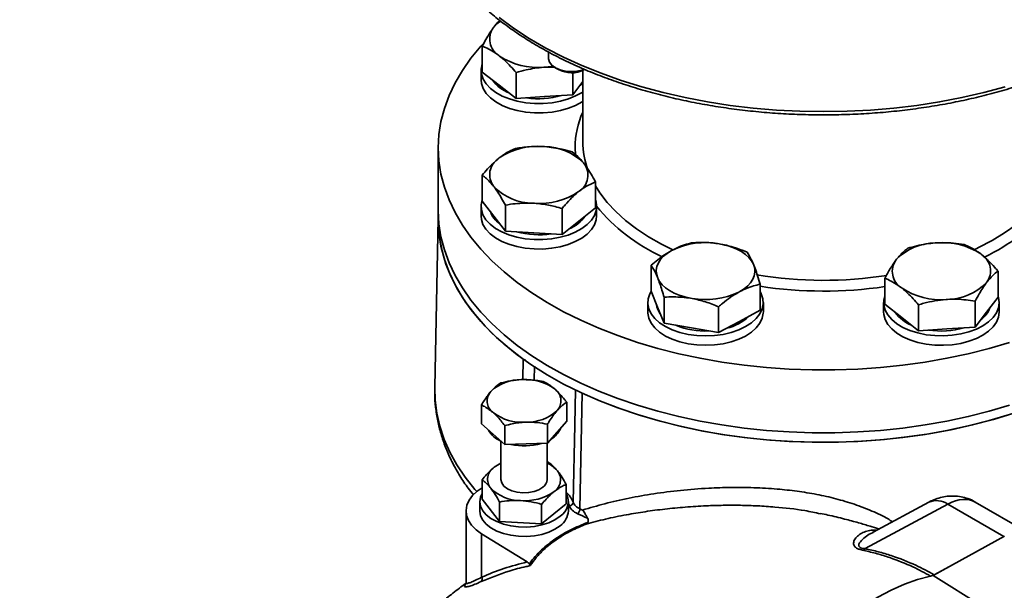
# Model space of a CAD drawing. Units: millimetres. Extents: x 46 to 559, y 47 to 389.
# Drawn here: x 400 to 412, y 166 to 173 of the extents above; entities that cross this region are included whole.
import ezdxf

# ---------------------------------------------------------------- set-up
doc = ezdxf.new("R2010")
doc.units = ezdxf.units.MM
doc.layers.add('NOTES', color=7, linetype='Continuous')
doc.dimstyles.new('SLDDIMSTYLE3', dxfattribs={"dimtxt": 0.18, "dimasz": 2.5, "dimexe": 0, "dimexo": 0.0625, "dimgap": 0, "dimtad": 0, "dimtih": 1, "dimtoh": 1, "dimdec": 0, "dimrnd": 1e-09, "dimzin": 0, "dimdsep": 46, "dimtxsty": 'Standard', "dimsah": 1, "dimcen": 0.09, "dimadec": 0, "dimazin": 0, "dimtfac": 2.5, "dimtdec": 0, "dimtofl": 0, "dimtmove": 0, "dimatfit": 3, "dimfxl": 1, "dimfrac": 2, "dimtolj": 1, "dimtzin": 0, "dimarcsym": 0})

msp = doc.modelspace()

# ---------------------------------------------------------------- linework, layer by layer
at = {"color": 7, "linetype": 'Continuous', "lineweight": 35}
for p, q in [((405.6707, 173.0092), (405.6783, 173.0194)), ((405.5275, 172.4348), (405.5275, 172.772)), ((406.3868, 172.6974), (406.3868, 172.6147)), ((405.7533, 172.6428), (405.7418, 172.6517)), ((405.5117, 172.459), (405.5117, 172.3365)), ((405.7475, 172.2635), (405.5275, 172.4348)), ((405.9676, 172.0921), (405.9676, 172.4293)), ((406.3442, 172.5009), (406.3252, 172.4996)), ((406.3442, 172.5009), (406.4734, 172.5)), ((406.4746, 172.4923), (406.5171, 172.4678)), ((406.7018, 172.1408), (406.7018, 172.4274)), ((406.8322, 172.4555), (406.8322, 171.5345)), ((406.8477, 172.4629), (406.8565, 172.4678)), ((406.8322, 172.3144), (406.7018, 172.1408)), ((405.9676, 172.0921), (405.7475, 172.2635)), ((406.3347, 172.1165), (405.9676, 172.0921)), ((406.7018, 172.1408), (406.3347, 172.1165)), ((404.9572, 171.4529), (404.9572, 170.6363)), ((406.3179, 171.468), (406.3369, 171.4669)), ((405.7376, 171.3121), (405.7488, 171.321)), ((406.8419, 171.2559), (406.8498, 171.2458)), ((405.5266, 170.76), (405.5266, 171.0971)), ((406.9968, 170.6723), (406.9968, 171.0095)), ((405.6814, 170.944), (405.6735, 170.9541)), ((406.7857, 170.8878), (406.7745, 170.8788)), ((405.6775, 170.5653), (405.5266, 170.76)), ((404.9572, 170.6363), (404.9572, 170.5138)), ((405.5117, 170.6917), (405.5117, 170.5692)), ((405.8284, 170.3706), (405.8284, 170.7077)), ((406.2055, 170.7319), (406.1864, 170.733)), ((406.5635, 170.3267), (406.5635, 170.6639)), ((406.9968, 170.6723), (406.7801, 170.4995)), ((407.0117, 170.5692), (407.0117, 170.6917)), ((404.9572, 170.5317), (404.9104, 168.3413)), ((405.8284, 170.3706), (405.6775, 170.5653)), ((406.7801, 170.4995), (406.5635, 170.3267)), ((406.1959, 170.3487), (405.8284, 170.3706)), ((406.5635, 170.3267), (406.1959, 170.3487)), ((407.981, 170.1156), (407.995, 170.1232)), ((408.6018, 170.2056), (408.6202, 170.2024)), ((411.4077, 170.2168), (411.4268, 170.2181)), ((410.8979, 169.9934), (410.9056, 170.0036)), ((411.9978, 170.0736), (412.0091, 170.0647)), ((407.7188, 169.5895), (407.7188, 169.9266)), ((409.0472, 169.9403), (409.0516, 169.9295)), ((412.2224, 169.5136), (412.2224, 169.8507)), ((407.8057, 169.7602), (407.8013, 169.771)), ((410.7534, 169.4194), (410.7534, 169.7565)), ((409.1341, 169.3435), (409.1341, 169.6806)), ((410.9781, 169.6268), (410.9667, 169.6358)), ((412.078, 169.707), (412.0703, 169.6969)), ((407.8035, 169.3818), (407.7188, 169.5895)), ((407.8881, 169.1742), (407.8881, 169.5113)), ((408.2511, 169.4949), (408.2327, 169.4981)), ((408.8719, 169.5849), (408.8579, 169.5773)), ((411.5681, 169.4836), (411.549, 169.4824)), ((412.2224, 169.5136), (412.0741, 169.3182)), ((407.6764, 169.442), (407.6764, 169.3195)), ((407.8881, 169.1742), (407.8035, 169.3818)), ((408.5957, 169.0512), (408.5957, 169.3883)), ((409.1341, 169.3435), (408.8649, 169.1973)), ((409.1764, 169.3195), (409.1764, 169.442)), ((410.7379, 169.442), (410.7379, 169.3195)), ((410.9724, 169.2475), (410.7534, 169.4194)), ((411.1913, 169.0757), (411.1913, 169.4128)), ((411.9258, 169.1228), (411.9258, 169.4599)), ((412.2379, 169.3195), (412.2379, 169.442)), ((411.1913, 169.0757), (410.9724, 169.2475)), ((412.0741, 169.3182), (411.9258, 169.1228)), ((408.2419, 169.1127), (407.8881, 169.1742)), ((408.5957, 169.0512), (408.2419, 169.1127)), ((408.8649, 169.1973), (408.5957, 169.0512)), ((411.5586, 169.0993), (411.1913, 169.0757)), ((411.9258, 169.1228), (411.5586, 169.0993)), ((406.0594, 168.7059), (406.0874, 168.6918)), ((404.9104, 168.3413), (404.9102, 168.3335)), ((406.0347, 168.4408), (406.0531, 168.4414)), ((406.4673, 168.3205), (406.4773, 168.3116)), ((405.638, 168.2847), (405.6463, 168.2942)), ((406.8255, 168.2637), (406.7959, 166.7621)), ((405.5172, 167.8649), (405.5172, 168.1117)), ((406.624, 167.9005), (406.624, 168.1472)), ((405.6739, 168.0083), (405.6638, 168.0172)), ((406.5031, 168.0441), (406.4948, 168.0347)), ((405.6688, 167.731), (405.5172, 167.8649)), ((405.8205, 167.5971), (405.8205, 167.8439)), ((406.1064, 167.888), (406.088, 167.8874)), ((406.3739, 167.6149), (406.3739, 167.8617)), ((406.624, 167.9005), (406.4989, 167.7577)), ((405.8205, 167.5971), (405.6688, 167.731)), ((406.4989, 167.7577), (406.3739, 167.6149)), ((405.7706, 167.6412), (405.7706, 167.1437)), ((406.0972, 167.606), (405.8205, 167.5971)), ((406.3739, 167.6149), (406.0972, 167.606)), ((406.3706, 167.1437), (406.3706, 167.6148)), ((405.6836, 167.3027), (405.7706, 167.358)), ((406.3706, 167.3715), (406.3886, 167.3671)), ((405.5246, 166.888), (405.5246, 167.1391)), ((406.6166, 166.8279), (406.6166, 167.0791)), ((405.4956, 166.8579), (405.4956, 166.7355)), ((405.7525, 166.6), (405.5246, 166.888)), ((405.7525, 166.6), (405.7525, 166.8511)), ((406.6166, 166.8279), (406.2985, 166.57)), ((406.2985, 166.57), (406.2985, 166.8211)), ((406.6456, 166.7355), (406.6456, 166.8579)), ((411.5721, 166.8235), (410.4958, 166.2456)), ((411.3232, 166.8489), (410.6016, 166.4614)), ((412.5874, 166.47), (411.9277, 166.8508)), ((405.3171, 166.7355), (405.3171, 165.7987)), ((406.2985, 166.57), (405.7525, 166.6)), ((405.5195, 166.4388), (406.111, 166.0726)), ((405.5195, 165.8748), (405.5195, 166.4388)), ((410.604, 166.4572), (410.5969, 166.4538)), ((411.3808, 165.8966), (412.3086, 166.4088)), ((411.3919, 165.9071), (411.6793, 166.0614)), ((411.3919, 165.9071), (411.3457, 165.8894)), ((412.0159, 165.4999), (411.3808, 165.8966))]:
    msp.add_line(p, q, dxfattribs=at)
at = {"color": 8, "linetype": 'Continuous', "lineweight": 35}
for p, q in [((406.7362, 171.3595), (406.7322, 171.4529)), ((406.0564, 168.4412), (406.0594, 168.7059)), ((406.204, 168.6143), (406.2023, 168.4327)), ((406.6583, 166.8018), (406.6456, 166.8327)), ((412.2993, 166.4037), (411.5721, 166.8235))]:
    msp.add_line(p, q, dxfattribs=at)
at = {"color": 7, "linetype": 'Continuous', "lineweight": 35, "flags": 128}
for points in [[(405.6783, 173.0194), (405.7164, 173.0609), (405.7631, 173.099)], [(412.3711, 168.9251), (412.1075, 168.847), (411.8363, 168.778), (411.5585, 168.7185), (411.2751, 168.6685), (410.9871, 168.6283), (410.6954, 168.5981), (410.4012, 168.5778), (410.1053, 168.5677), (409.809, 168.5677), (409.5132, 168.5778), (409.2189, 168.5981), (408.9273, 168.6283), (408.6392, 168.6685), (408.3558, 168.7185), (408.078, 168.778), (407.8069, 168.847), (407.5432, 168.9251), (407.2881, 169.0121), (407.0423, 169.1077), (406.8067, 169.2115), (406.5823, 169.3232), (406.3696, 169.4423), (406.1696, 169.5685), (405.9829, 169.7014), (405.8101, 169.8404), (405.652, 169.985), (405.5089, 170.1348), (405.3814, 170.2893), (405.2701, 170.4478), (405.1752, 170.6099), (405.0971, 170.7749), (405.036, 170.9423), (404.9923, 171.1115), (404.966, 171.2819), (404.9572, 171.4529), (404.966, 171.6239), (404.9923, 171.7943), (405.036, 171.9634), (405.0971, 172.1308), (405.1752, 172.2959), (405.2701, 172.4579), (405.3814, 172.6165), (405.5089, 172.7709), (405.5353, 172.8002)], [(406.8322, 172.178), (406.8225, 172.1715), (406.7399, 172.1255), (406.6461, 172.0873), (406.5433, 172.0577), (406.4339, 172.0376), (406.3204, 172.0274), (406.2056, 172.0273), (406.0921, 172.0373), (405.9826, 172.0571), (405.8796, 172.0865), (405.7855, 172.1245), (405.7027, 172.1704), (405.6329, 172.223), (405.5778, 172.2812), (405.5388, 172.3435), (405.5168, 172.4086), (405.5122, 172.4748), (405.5251, 172.5407), (405.5275, 172.5475)], [(406.3868, 172.6147), (406.3871, 172.6072), (406.3998, 172.5644), (406.4305, 172.5247), (406.4773, 172.4908), (406.5372, 172.4646), (406.6066, 172.4478), (406.681, 172.4415), (406.7558, 172.4462), (406.8262, 172.4614), (406.8549, 172.4713)], [(406.4439, 172.5131), (406.4241, 172.5099), (406.3442, 172.5009)], [(406.8322, 172.0555), (406.8225, 172.0491), (406.7399, 172.003), (406.6461, 171.9648), (406.5433, 171.9353), (406.4339, 171.9151), (406.3204, 171.9049), (406.2056, 171.9048), (406.0921, 171.9148), (405.9826, 171.9347), (405.8796, 171.964), (405.7855, 172.002), (405.7027, 172.0479), (405.6329, 172.1005), (405.5778, 172.1587), (405.5388, 172.221), (405.5168, 172.2861), (405.5117, 172.3365)], [(406.8322, 172.2916), (406.8163, 172.2747), (406.7752, 172.2385)], [(407.0062, 170.6396), (406.9837, 170.5746), (406.9443, 170.5124), (406.8889, 170.4543), (406.8188, 170.4018), (406.7356, 170.3561), (406.6413, 170.3183), (406.5382, 170.2892), (406.4285, 170.2696), (406.3149, 170.2598), (406.2001, 170.2602), (406.0867, 170.2706), (405.9775, 170.291), (405.8748, 170.3207), (405.7813, 170.3592), (405.699, 170.4054), (405.6299, 170.4583), (405.5756, 170.5167), (405.5374, 170.5793), (405.5161, 170.6444), (405.5124, 170.7106), (405.5262, 170.7765), (405.5266, 170.7775)], [(412.3711, 168.1086), (412.1075, 168.0305), (411.8363, 167.9615), (411.5585, 167.9019), (411.2751, 167.852), (410.9871, 167.8118), (410.6954, 167.7815), (410.4012, 167.7613), (410.1053, 167.7512), (409.809, 167.7512), (409.5132, 167.7613), (409.2189, 167.7815), (408.9273, 167.8118), (408.6392, 167.852), (408.3558, 167.9019), (408.078, 167.9615), (407.8069, 168.0305), (407.5432, 168.1086), (407.2881, 168.1956), (407.0423, 168.2911), (406.8067, 168.3949), (406.5823, 168.5066), (406.3696, 168.6258), (406.1696, 168.752), (405.9829, 168.8848), (405.8101, 169.0238), (405.652, 169.1685), (405.5089, 169.3183), (405.3814, 169.4727), (405.2701, 169.6313), (405.1752, 169.7933), (405.0971, 169.9583), (405.036, 170.1257), (404.9923, 170.2949), (404.966, 170.4653), (404.9572, 170.6363)], [(412.3711, 168.1086), (412.1075, 168.0305), (411.8363, 167.9615), (411.5585, 167.9019), (411.2751, 167.852), (410.9871, 167.8118), (410.6954, 167.7815), (410.4012, 167.7613), (410.1053, 167.7512), (409.809, 167.7512), (409.5132, 167.7613), (409.2189, 167.7815), (408.9273, 167.8118), (408.6392, 167.852), (408.3558, 167.9019), (408.078, 167.9615), (407.8069, 168.0305), (407.5432, 168.1086), (407.2881, 168.1956), (407.0423, 168.2911), (406.8067, 168.3949), (406.5823, 168.5066), (406.3696, 168.6258), (406.1696, 168.752), (405.9829, 168.8848), (405.8101, 169.0238), (405.652, 169.1685), (405.5089, 169.3183), (405.3814, 169.4727), (405.2701, 169.6313), (405.1752, 169.7933), (405.0971, 169.9583), (405.036, 170.1257), (404.9923, 170.2949), (404.966, 170.4653), (404.9572, 170.6363)], [(406.0594, 168.7059), (405.8796, 168.8434), (405.7142, 168.9868), (405.564, 169.1356), (405.4294, 169.2893), (405.311, 169.4474), (405.209, 169.6093), (405.124, 169.7744), (405.0562, 169.9421), (405.0059, 170.1119), (404.9732, 170.2831), (404.9582, 170.4552), (404.9572, 170.5138)], [(412.3711, 167.9861), (412.1075, 167.908), (411.8363, 167.839), (411.5585, 167.7794), (411.2751, 167.7295), (410.9871, 167.6893), (410.6954, 167.659), (410.4012, 167.6388), (410.1053, 167.6287), (409.809, 167.6287), (409.5132, 167.6388), (409.2189, 167.659), (408.9273, 167.6893), (408.6392, 167.7295), (408.3558, 167.7794), (408.078, 167.839), (407.8069, 167.908), (407.5432, 167.9861), (407.2881, 168.0731), (407.0423, 168.1686), (406.8067, 168.2725), (406.5823, 168.3841), (406.3696, 168.5033), (406.1696, 168.6295), (405.9829, 168.7624), (405.8101, 168.9013), (405.652, 169.046), (405.5089, 169.1958), (405.3814, 169.3503), (405.2701, 169.5088), (405.1752, 169.6708), (405.0971, 169.8359), (405.036, 170.0033), (404.9923, 170.1725), (404.966, 170.3428), (404.9572, 170.5138)], [(407.0117, 170.5692), (407.0062, 170.5172), (406.9837, 170.4522), (406.9443, 170.3899), (406.8889, 170.3318), (406.8188, 170.2793), (406.7356, 170.2336), (406.6413, 170.1958), (406.5382, 170.1667), (406.4285, 170.1471), (406.3149, 170.1373), (406.2001, 170.1377), (406.0867, 170.1482), (405.9775, 170.1685), (405.8748, 170.1983), (405.7813, 170.2367), (405.699, 170.2829), (405.6299, 170.3359), (405.5756, 170.3943), (405.5374, 170.4568), (405.5161, 170.5219), (405.5117, 170.5692)], [(407.8013, 169.771), (407.7889, 169.8174), (407.7868, 169.8643), (407.7951, 169.9111), (407.8136, 169.9568), (407.8419, 170.0008), (407.8797, 170.0424), (407.9263, 170.0808), (407.981, 170.1156)], [(408.6202, 170.2024), (408.696, 170.1854), (408.7674, 170.163), (408.8333, 170.1355), (408.8927, 170.1034), (408.9446, 170.0672), (408.988, 170.0275), (409.0224, 169.985), (409.0472, 169.9403)], [(409.0516, 169.9295), (409.064, 169.8831), (409.066, 169.8361), (409.0578, 169.7894), (409.0393, 169.7437), (409.011, 169.6997), (408.9732, 169.6581), (408.9266, 169.6196), (408.8719, 169.5849)], [(408.2327, 169.4981), (408.1569, 169.5151), (408.0855, 169.5375), (408.0195, 169.565), (407.9602, 169.5971), (407.9083, 169.6333), (407.8649, 169.673), (407.8304, 169.7155), (407.8057, 169.7602)], [(408.4264, 169.009), (408.312, 169.0141), (408.2002, 169.0292), (408.0937, 169.054), (407.995, 169.0878), (407.9064, 169.13), (407.83, 169.1795), (407.7676, 169.2351), (407.7206, 169.2956), (407.6902, 169.3595), (407.677, 169.4254), (407.6814, 169.4916), (407.7033, 169.5567), (407.7198, 169.5871)], [(409.1341, 169.5854), (409.1496, 169.5567), (409.1715, 169.4916), (409.1759, 169.4254), (409.1627, 169.3595), (409.1323, 169.2956), (409.0853, 169.2351), (409.0229, 169.1795), (408.9465, 169.13), (408.8579, 169.0878), (408.7592, 169.054), (408.6527, 169.0292), (408.5409, 169.0141), (408.4264, 169.009)], [(411.6293, 169.0168), (411.5152, 169.0093), (411.4004, 169.012), (411.2877, 169.0247), (411.1798, 169.0472), (411.079, 169.079), (410.9878, 169.1193), (410.9084, 169.1672), (410.8425, 169.2214), (410.7917, 169.2809), (410.7573, 169.3441), (410.74, 169.4097), (410.7402, 169.476), (410.7534, 169.5296)], [(412.2238, 169.5256), (412.2293, 169.5072), (412.2379, 169.4411), (412.2289, 169.375), (412.2025, 169.3105), (412.1594, 169.2491), (412.1005, 169.1922), (412.0273, 169.1411), (411.9414, 169.0971), (411.8449, 169.0612), (411.74, 169.0342), (411.6293, 169.0168)], [(408.4264, 168.8865), (408.312, 168.8916), (408.2002, 168.9067), (408.0937, 168.9315), (407.995, 168.9654), (407.9064, 169.0075), (407.83, 169.057), (407.7676, 169.1127), (407.7206, 169.1731), (407.6902, 169.2371), (407.677, 169.3029), (407.6764, 169.3195)], [(409.1764, 169.3195), (409.1759, 169.3029), (409.1627, 169.2371), (409.1323, 169.1731), (409.0853, 169.1127), (409.0229, 169.057), (408.9465, 169.0075), (408.8579, 168.9654), (408.7592, 168.9315), (408.6527, 168.9067), (408.5409, 168.8916), (408.4264, 168.8865)], [(411.6293, 168.8943), (411.5152, 168.8868), (411.4004, 168.8895), (411.2877, 168.9022), (411.1798, 168.9248), (411.079, 168.9565), (410.9878, 168.9968), (410.9084, 169.0447), (410.8425, 169.099), (410.7917, 169.1584), (410.7573, 169.2217), (410.74, 169.2872), (410.7379, 169.3195)], [(412.2379, 169.3195), (412.2379, 169.3186), (412.2289, 169.2526), (412.2025, 169.188), (412.1594, 169.1266), (412.1005, 169.0697), (412.0273, 169.0186), (411.9414, 168.9746), (411.8449, 168.9387), (411.74, 168.9117), (411.6293, 168.8943)], [(412.4278, 168.0044), (412.1641, 167.9238), (411.8925, 167.8524), (411.6141, 167.7905), (411.3298, 167.7383), (411.0405, 167.696), (410.7474, 167.6637), (410.4515, 167.6415), (410.1539, 167.6296), (409.8555, 167.628), (409.5575, 167.6366), (409.2609, 167.6555), (408.9668, 167.6846), (408.6763, 167.7237), (408.3903, 167.7728), (408.1098, 167.8316), (407.836, 167.9), (407.5697, 167.9777), (407.3119, 168.0644), (407.0635, 168.1599), (406.8255, 168.2637)], [(406.315, 167.0433), (406.264, 167.0114), (406.2009, 166.9878), (406.1297, 166.9739), (406.0547, 166.9708), (405.9807, 166.9785), (405.9123, 166.9966), (405.8539, 167.0239), (405.8091, 167.0588), (405.7807, 167.099), (405.7706, 167.142), (405.7706, 167.1437)], [(405.5246, 167.0352), (405.4625, 166.9924), (405.4016, 166.9356), (405.3564, 166.8742), (405.3281, 166.8095), (405.3172, 166.7431), (405.324, 166.6764), (405.3485, 166.6112), (405.3899, 166.5489), (405.4474, 166.491), (405.5195, 166.4388)], [(406.539, 166.6655), (406.472, 166.6203), (406.392, 166.5827), (406.3017, 166.554), (406.204, 166.5351), (406.102, 166.5265), (405.9989, 166.5286), (405.8982, 166.5413), (405.803, 166.5641), (405.7165, 166.5964), (405.6413, 166.6371), (405.5799, 166.6849), (405.5342, 166.7383), (405.5058, 166.7955), (405.4956, 166.8547), (405.5038, 166.914), (405.5246, 166.962)], [(406.539, 166.543), (406.472, 166.4978), (406.392, 166.4602), (406.3017, 166.4315), (406.204, 166.4126), (406.102, 166.404), (405.9989, 166.4061), (405.8982, 166.4188), (405.803, 166.4416), (405.7165, 166.4739), (405.6413, 166.5146), (405.5799, 166.5624), (405.5342, 166.6158), (405.5058, 166.673), (405.4956, 166.7322), (405.4956, 166.7355)], [(411.3457, 165.8894), (411.1787, 165.845), (411.0089, 165.7843), (410.8371, 165.7076), (410.6643, 165.6154), (410.4915, 165.5081), (410.3197, 165.3865), (410.1498, 165.2511), (409.9829, 165.1027)]]:
    msp.add_lwpolyline(points, dxfattribs=at)
at = {"color": 8, "linetype": 'Continuous', "lineweight": 35, "flags": 128}
for points in [[(405.746, 173.1427), (405.9354, 173.0044), (406.1385, 172.8727), (406.3544, 172.748), (406.5825, 172.6308), (406.8221, 172.5215), (407.0723, 172.4203), (407.3322, 172.3278), (407.601, 172.2441), (407.8778, 172.1696), (408.1616, 172.1045), (408.4515, 172.0491), (408.7464, 172.0034), (409.0455, 171.9678), (409.3477, 171.9422), (409.6519, 171.9269), (409.9572, 171.9217), (410.2624, 171.9269), (410.5667, 171.9422), (410.8688, 171.9678), (411.1679, 172.0034), (411.4629, 172.0491), (411.7528, 172.1045), (412.0366, 172.1696), (412.3134, 172.2441)], [(406.9968, 170.9568), (407.0534, 170.8679), (407.149, 170.743), (407.2608, 170.6227), (407.3879, 170.5076), (407.5298, 170.3983), (407.6856, 170.2956), (407.8544, 170.2), (408.003, 170.1268)], [(411.9157, 170.1287), (411.9709, 170.155), (412.1459, 170.2469), (412.3083, 170.3461), (412.4573, 170.4522), (412.5919, 170.5644), (412.7114, 170.6822), (412.8152, 170.8049), (412.9026, 170.9318), (412.9141, 170.9509)], [(404.9102, 168.3335), (404.9148, 168.1775), (404.9368, 168.0054), (404.9763, 167.8344), (405.0334, 167.665), (405.1077, 167.4978), (405.199, 167.3335), (405.307, 167.1726), (405.4314, 167.0156), (405.456, 166.9872)], [(406.7074, 166.8473), (406.7274, 167.8559), (406.7364, 168.3102)]]:
    msp.add_lwpolyline(points, dxfattribs=at)
at = {"color": 7, "linetype": 'Continuous', "lineweight": 35}
for centre, radius, start, end in [((405.8745, 172.8639), 0.2503, 144.51327, 237.99676), ((406.2443, 173.3902), 0.8943, 236.69768, 275.18985), ((406.6872, 172.7905), 0.3648, 242.20843, 296.10809), ((406.0386, 172.5954), 0.4607, 215.13297, 249.05574), ((406.2611, 173.1538), 1.0646, 261.458, 286.13061), ((406.2424, 170.5852), 0.886, 85.11295, 123.85146), ((406.3327, 170.7469), 0.72, 44.9871, 89.66067), ((405.873, 171.1031), 0.249, 122.94161, 216.77527), ((406.6504, 171.0967), 0.249, 302.94161, 36.77527), ((406.1906, 171.453), 0.72, 224.9871, 269.66067), ((406.2809, 171.6147), 0.886, 265.11295, 303.85146), ((406.7546, 170.6917), 0.2569, 348.3195, 19.53272), ((405.9357, 170.7328), 0.3222, 199.95196, 235.60132), ((406.4904, 170.8215), 0.4522, 291.53376, 325.61938), ((406.262, 171.3845), 1.0627, 254.21352, 278.70632), ((408.4266, 169.2208), 1.0002, 79.91038, 115.56167), ((411.4143, 169.5034), 0.7134, 90.53024, 135.48886), ((411.5059, 169.33), 0.8916, 56.51969, 95.09114), ((411.1002, 169.8469), 0.2498, 144.09259, 237.69382), ((411.8756, 169.8536), 0.2498, 324.09259, 57.69382), ((411.4699, 170.3705), 0.8916, 236.51969, 275.09114), ((411.5615, 170.197), 0.7134, 270.53024, 315.48886), ((408.4263, 170.4796), 1.0002, 259.91038, 295.56167), ((408.0403, 169.4515), 0.2547, 187.80296, 217.56651), ((411.8101, 169.4862), 0.3267, 305.46407, 340.14043), ((408.5486, 169.7293), 0.6395, 283.74303, 313.25217), ((411.2675, 169.582), 0.465, 215.15323, 248.60064), ((408.418, 170.0562), 0.9842, 247.33578, 272.94135), ((411.4874, 170.1356), 1.0634, 260.92794, 286.02742), ((406.0919, 167.8042), 0.6383, 53.97992, 93.48162), ((406.0283, 167.8702), 0.5706, 89.3492, 132.01449), ((405.7752, 168.1629), 0.1834, 138.39981, 232.60133), ((406.3659, 168.1659), 0.1834, 318.39981, 52.60133), ((406.0493, 168.5246), 0.6383, 233.97992, 273.48162), ((406.1129, 168.4586), 0.5706, 269.3492, 312.01449), ((406.2837, 167.9117), 0.279, 299.55898, 338.02358), ((405.8987, 167.9521), 0.3357, 209.83127, 247.55268), ((406.0703, 168.3716), 0.791, 257.41861, 286.25768), ((405.7828, 167.1462), 0.1853, 122.35498, 218.90918), ((405.9557, 166.9584), 0.4389, 114.95254, 128.32271), ((406.2201, 167.0172), 0.371, 40.40889, 66.07037), ((406.3584, 167.1413), 0.1853, 302.35498, 38.90918), ((406.2418, 167.1494), 0.1288, 304.58516, 357.48587), ((406.0204, 167.4088), 0.5381, 224.78524, 270.54235), ((406.0855, 167.5194), 0.6514, 264.72053, 304.8367), ((406.4164, 166.856), 0.2266, 302.77787, 27.91197), ((406.6557, 166.854), 0.0522, 272.9316, 352.72228), ((406.3967, 166.7475), 0.2492, 304.83827, 357.23277), ((406.7108, 166.7657), 0.0852, 309.09993, 357.58969), ((409.1666, 171.8537), 5.6864, 245.01233, 246.43405), ((409.1386, 171.7878), 5.5449, 245.00771, 245.39504), ((410.3671, 166.3181), 0.1477, 319.2571, 330.6201), ((405.4755, 165.8497), 0.0506, 320.46571, 29.73429)]:
    msp.add_arc(centre, radius, start, end, dxfattribs=at)
at = {"color": 8, "linetype": 'Continuous', "lineweight": 35}
for centre, radius, start, end in [((407.8733, 171.4457), 1.1411, 155.83161, 179.64001), ((407.9158, 171.5381), 1.0836, 180.18786, 200.37436), ((408.8334, 172.1731), 2.3461, 219.05802, 245.53568), ((410.9871, 172.2939), 2.4954, 295.07649, 320.14525), ((409.9574, 175.0629), 5.3326, 260.675, 278.85709), ((409.9573, 175.1039), 5.5129, 261.4121, 278.30323), ((406.4075, 166.738), 0.3192, 20.02341, 49.08634), ((411.425, 166.6139), 0.2561, 54.94268, 113.41805)]:
    msp.add_arc(centre, radius, start, end, dxfattribs=at)
msp.add_ellipse((411.5505, 166.2026), major_axis=(0.3783, 0.6476), ratio=0.5741316, start_param=0.0029758, end_param=0.7533861, dxfattribs=at)
at = {"color": 7, "linetype": 'Continuous', "lineweight": 35}
for points, knots in [([(404.7072, 174.9525), (404.7076, 174.9219), (404.709, 174.8349), (404.7234, 174.6917), (404.7554, 174.5234), (404.8033, 174.3565), (404.8666, 174.1915), (404.9452, 174.0287), (405.0391, 173.8686), (405.1478, 173.7118), (405.2712, 173.5587), (405.4088, 173.4099), (405.5603, 173.2657), (405.7251, 173.1268), (405.9027, 172.9934), (406.0926, 172.8661), (406.2941, 172.7451), (406.5066, 172.6309), (406.7295, 172.5238), (406.962, 172.4241), (407.2034, 172.332), (407.4531, 172.2479), (407.7103, 172.1719), (407.9741, 172.1042), (408.2439, 172.0452), (408.5188, 171.9948), (408.7979, 171.9533), (409.0805, 171.9208), (409.3657, 171.8974), (409.6527, 171.8831), (409.9406, 171.878), (410.2285, 171.882), (410.5156, 171.8953), (410.801, 171.9176), (411.0839, 171.9491), (411.3635, 171.9896), (411.6389, 172.0389), (411.9093, 172.0969), (412.1738, 172.1636), (412.4318, 172.2386), (412.6823, 172.3218), (412.9248, 172.413), (413.1584, 172.5119), (413.3824, 172.6182), (413.5963, 172.7316), (413.7992, 172.8519), (413.9906, 172.9786), (414.1699, 173.1115), (414.3365, 173.2502), (414.4899, 173.3942), (414.6296, 173.5431), (414.755, 173.6964), (414.8658, 173.8538), (414.9615, 174.0145), (415.0422, 174.1781), (415.1061, 174.3441), (415.1461, 174.4706), (415.1595, 174.542), (415.1624, 174.557)], [0, 0, 0, 0, 0.0097141, 0.0276618, 0.0456162, 0.0635931, 0.0816069, 0.0996669, 0.1177769, 0.1359358, 0.1541387, 0.1723784, 0.1906471, 0.2089368, 0.2272408, 0.2455532, 0.2638697, 0.2821863, 0.3005008, 0.3188119, 0.3371187, 0.355421, 0.3737187, 0.3920121, 0.4103014, 0.4285872, 0.4468699, 0.4651501, 0.4834283, 0.5017052, 0.5199813, 0.5382573, 0.5565337, 0.574811, 0.5930898, 0.6113708, 0.6296545, 0.6479415, 0.6662325, 0.684528, 0.7028285, 0.7211344, 0.7394458, 0.757763, 0.7760855, 0.7944129, 0.8127438, 0.831076, 0.8494058, 0.8677287, 0.8860388, 0.9043293, 0.9225918, 0.9408178, 0.9589994, 0.9771306, 0.9952093, 1, 1, 1, 1]), ([(405.7559, 173.1062), (405.7496, 173.1005), (405.7241, 173.0775), (405.698, 173.0443), (405.6783, 173.0194)], [0, 0, 0, 0, 0.2469613, 1, 1, 1, 1]), ([(405.6707, 173.0092), (405.6548, 172.9868), (405.6063, 172.9184), (405.5592, 172.8309), (405.5275, 172.772)], [0, 0, 0, 0, 0.3273403, 1, 1, 1, 1]), ([(405.5275, 172.772), (405.5412, 172.7665), (405.5828, 172.7498), (405.6542, 172.7141), (405.7125, 172.6726), (405.7418, 172.6517)], [0, 0, 0, 0, 0.1962353, 0.595564, 1, 1, 1, 1]), ([(405.7533, 172.6428), (405.777, 172.623), (405.8496, 172.5627), (405.9202, 172.4829), (405.9676, 172.4293)], [0, 0, 0, 0, 0.32734034, 1, 1, 1, 1]), ([(405.9676, 172.4293), (406.0101, 172.4416), (406.127, 172.4757), (406.2481, 172.4903), (406.3252, 172.4996)], [0, 0, 0, 0, 0.3638407, 1, 1, 1, 1]), ([(405.9598, 171.4427), (405.9463, 171.4371), (405.9053, 171.4202), (405.8351, 171.3841), (405.7777, 171.3421), (405.7488, 171.321)], [0, 0, 0, 0, 0.1962353, 0.595564, 1, 1, 1, 1]), ([(406.3179, 171.468), (406.2568, 171.4689), (406.1355, 171.4707), (406.0181, 171.452), (405.9598, 171.4427)], [0, 0, 0, 0, 0.5037408, 1, 1, 1, 1]), ([(406.6949, 171.3989), (406.6524, 171.411), (406.5354, 171.4442), (406.4141, 171.4581), (406.3369, 171.4669)], [0, 0, 0, 0, 0.3638407, 1, 1, 1, 1]), ([(406.8419, 171.2559), (406.8256, 171.2757), (406.7759, 171.336), (406.7275, 171.3736), (406.6949, 171.3989)], [0, 0, 0, 0, 0.3273403, 1, 1, 1, 1]), ([(405.7376, 171.3121), (405.7142, 171.2922), (405.6427, 171.2313), (405.5733, 171.1511), (405.5266, 171.0971)], [0, 0, 0, 0, 0.32734034, 1, 1, 1, 1]), ([(406.9968, 171.0095), (406.9873, 171.0268), (406.9588, 171.0794), (406.9099, 171.1624), (406.8699, 171.2179), (406.8498, 171.2458)], [0, 0, 0, 0, 0.19623527, 0.59556403, 1, 1, 1, 1]), ([(405.5266, 171.0971), (405.536, 171.0902), (405.5645, 171.069), (405.6134, 171.0259), (405.6534, 170.9781), (405.6735, 170.9541)], [0, 0, 0, 0, 0.19623527, 0.59556403, 1, 1, 1, 1]), ([(406.7857, 170.8878), (406.8091, 170.9052), (406.8806, 170.9584), (406.95, 170.9889), (406.9968, 171.0095)], [0, 0, 0, 0, 0.3273403, 1, 1, 1, 1]), ([(405.6814, 170.944), (405.6977, 170.9217), (405.7475, 170.8536), (405.7958, 170.7664), (405.8284, 170.7077)], [0, 0, 0, 0, 0.3273403, 1, 1, 1, 1]), ([(406.5635, 170.6639), (406.577, 170.6798), (406.618, 170.7283), (406.6882, 170.8042), (406.7456, 170.8539), (406.7745, 170.8788)], [0, 0, 0, 0, 0.1962353, 0.595564, 1, 1, 1, 1]), ([(405.8284, 170.7077), (405.8709, 170.7147), (405.988, 170.734), (406.1092, 170.7334), (406.1864, 170.733)], [0, 0, 0, 0, 0.36384075, 1, 1, 1, 1]), ([(406.2055, 170.7319), (406.2666, 170.7255), (406.3879, 170.7128), (406.5052, 170.6801), (406.5635, 170.6639)], [0, 0, 0, 0, 0.5037408, 1, 1, 1, 1]), ([(407.981, 170.1156), (407.9519, 170.0985), (407.8632, 170.0465), (407.7769, 169.9748), (407.7188, 169.9266)], [0, 0, 0, 0, 0.32734034, 1, 1, 1, 1]), ([(408.2572, 170.2189), (408.2404, 170.2149), (408.1894, 170.203), (408.1022, 170.1756), (408.0309, 170.1407), (407.995, 170.1232)], [0, 0, 0, 0, 0.19623527, 0.59556403, 1, 1, 1, 1]), ([(408.6018, 170.2056), (408.543, 170.2131), (408.4262, 170.2279), (408.3132, 170.2219), (408.2572, 170.2189)], [0, 0, 0, 0, 0.5037408, 1, 1, 1, 1]), ([(408.9648, 170.0959), (408.9238, 170.1125), (408.8112, 170.1584), (408.6944, 170.1853), (408.6202, 170.2024)], [0, 0, 0, 0, 0.3638407, 1, 1, 1, 1]), ([(411.05, 170.1472), (411.0328, 170.1342), (410.9856, 170.0982), (410.9367, 170.0404), (410.9056, 170.0036)], [0, 0, 0, 0, 0.3638407, 1, 1, 1, 1]), ([(411.4077, 170.2168), (411.3681, 170.213), (411.2469, 170.2014), (411.1292, 170.169), (411.05, 170.1472)], [0, 0, 0, 0, 0.3273403, 1, 1, 1, 1]), ([(411.7845, 170.1944), (411.7616, 170.1981), (411.6921, 170.2093), (411.573, 170.2216), (411.4757, 170.2193), (411.4268, 170.2181)], [0, 0, 0, 0, 0.19623527, 0.59556403, 1, 1, 1, 1]), ([(411.9978, 170.0736), (411.9741, 170.0909), (411.9019, 170.1438), (411.8317, 170.174), (411.7845, 170.1944)], [0, 0, 0, 0, 0.3273403, 1, 1, 1, 1]), ([(409.0472, 169.9403), (409.0381, 169.9614), (409.0102, 170.0261), (408.983, 170.0678), (408.9648, 170.0959)], [0, 0, 0, 0, 0.32734034, 1, 1, 1, 1]), ([(410.8979, 169.9934), (410.8732, 169.9582), (410.8243, 169.8883), (410.7769, 169.8002), (410.7534, 169.7565)], [0, 0, 0, 0, 0.5037408, 1, 1, 1, 1]), ([(412.2224, 169.8507), (412.2087, 169.8666), (412.1673, 169.9148), (412.0963, 169.9905), (412.0383, 170.0399), (412.0091, 170.0647)], [0, 0, 0, 0, 0.1962353, 0.595564, 1, 1, 1, 1]), ([(407.7188, 169.9266), (407.7241, 169.9188), (407.7401, 169.8953), (407.7676, 169.8479), (407.79, 169.7967), (407.8013, 169.771)], [0, 0, 0, 0, 0.1962353, 0.595564, 1, 1, 1, 1]), ([(409.1341, 169.6806), (409.1288, 169.6987), (409.1128, 169.7537), (409.0853, 169.841), (409.0629, 169.8999), (409.0516, 169.9295)], [0, 0, 0, 0, 0.19623527, 0.59556403, 1, 1, 1, 1]), ([(412.078, 169.707), (412.1026, 169.7368), (412.1515, 169.7958), (412.1989, 169.8325), (412.2224, 169.8507)], [0, 0, 0, 0, 0.5037408, 1, 1, 1, 1]), ([(407.8057, 169.7602), (407.8148, 169.7365), (407.8427, 169.6642), (407.8698, 169.5728), (407.8881, 169.5113)], [0, 0, 0, 0, 0.3273403, 1, 1, 1, 1]), ([(410.7534, 169.7565), (410.7671, 169.751), (410.8085, 169.7342), (410.8795, 169.6984), (410.9375, 169.6567), (410.9667, 169.6358)], [0, 0, 0, 0, 0.1962353, 0.595564, 1, 1, 1, 1]), ([(408.8719, 169.5849), (408.9009, 169.5994), (408.9897, 169.6438), (409.076, 169.6658), (409.1341, 169.6806)], [0, 0, 0, 0, 0.3273403, 1, 1, 1, 1]), ([(410.9781, 169.6268), (411.0017, 169.607), (411.0739, 169.5465), (411.1441, 169.4666), (411.1913, 169.4128)], [0, 0, 0, 0, 0.3273403, 1, 1, 1, 1]), ([(411.9258, 169.4599), (411.943, 169.4921), (411.9902, 169.5806), (412.0391, 169.6517), (412.0703, 169.6969)], [0, 0, 0, 0, 0.3638407, 1, 1, 1, 1]), ([(407.8881, 169.5113), (407.9291, 169.5138), (408.0417, 169.5204), (408.1585, 169.5068), (408.2327, 169.4981)], [0, 0, 0, 0, 0.3638407, 1, 1, 1, 1]), ([(408.2511, 169.4949), (408.3099, 169.4819), (408.4267, 169.4562), (408.5397, 169.4108), (408.5957, 169.3883)], [0, 0, 0, 0, 0.5037408, 1, 1, 1, 1]), ([(408.5957, 169.3883), (408.6125, 169.4026), (408.6634, 169.446), (408.7507, 169.5133), (408.822, 169.5559), (408.8579, 169.5773)], [0, 0, 0, 0, 0.1962353, 0.595564, 1, 1, 1, 1]), ([(411.1913, 169.4128), (411.2142, 169.4195), (411.2837, 169.4397), (411.4028, 169.4672), (411.5001, 169.4773), (411.549, 169.4824)], [0, 0, 0, 0, 0.19623527, 0.59556403, 1, 1, 1, 1]), ([(411.5681, 169.4836), (411.6078, 169.4849), (411.7289, 169.4889), (411.8466, 169.4716), (411.9258, 169.4599)], [0, 0, 0, 0, 0.3273403, 1, 1, 1, 1]), ([(404.9119, 168.3322), (404.9113, 168.2925), (404.9097, 168.1942), (404.9253, 168.0378), (404.9562, 167.8639), (405.0032, 167.6917), (405.0655, 167.5216), (405.1431, 167.3539), (405.2365, 167.1894), (405.3262, 167.0525), (405.39, 166.9726), (405.4125, 166.9445)], [0, 0, 0, 0, 0.08153289, 0.20144792, 0.3214121, 0.44177348, 0.56284139, 0.6848606, 0.80799242, 0.93230464, 1, 1, 1, 1]), ([(405.7672, 168.3972), (405.7594, 168.3923), (405.7201, 168.3674), (405.6792, 168.3267), (405.6463, 168.2942)], [0, 0, 0, 0, 0.1979347, 1, 1, 1, 1]), ([(406.0347, 168.4408), (405.9894, 168.4372), (405.8988, 168.4301), (405.8111, 168.4082), (405.7672, 168.3972)], [0, 0, 0, 0, 0.5000946, 1, 1, 1, 1]), ([(406.3206, 168.415), (406.2886, 168.4211), (406.2011, 168.4379), (406.1105, 168.44), (406.0531, 168.4414)], [0, 0, 0, 0, 0.3664986, 1, 1, 1, 1]), ([(406.4673, 168.3205), (406.4513, 168.3337), (406.4016, 168.3745), (406.3533, 168.3986), (406.3206, 168.415)], [0, 0, 0, 0, 0.322391, 1, 1, 1, 1]), ([(405.638, 168.2847), (405.6248, 168.2687), (405.5839, 168.2189), (405.5441, 168.155), (405.5172, 168.1117)], [0, 0, 0, 0, 0.322391, 1, 1, 1, 1]), ([(406.624, 168.1472), (406.6145, 168.1595), (406.5668, 168.2217), (406.5171, 168.2716), (406.4773, 168.3116)], [0, 0, 0, 0, 0.1979347, 1, 1, 1, 1]), ([(405.5172, 168.1117), (405.5266, 168.1073), (405.5744, 168.0852), (405.624, 168.0474), (405.6638, 168.0172)], [0, 0, 0, 0, 0.1979347, 1, 1, 1, 1]), ([(406.5031, 168.0441), (406.5163, 168.0582), (406.5572, 168.102), (406.597, 168.1289), (406.624, 168.1472)], [0, 0, 0, 0, 0.322391, 1, 1, 1, 1]), ([(405.6739, 168.0083), (405.6899, 167.9932), (405.7395, 167.9464), (405.7878, 167.8853), (405.8205, 167.8439)], [0, 0, 0, 0, 0.322391, 1, 1, 1, 1]), ([(406.3739, 167.8617), (406.3817, 167.8745), (406.4211, 167.9395), (406.462, 167.9923), (406.4948, 168.0347)], [0, 0, 0, 0, 0.19793466, 1, 1, 1, 1]), ([(405.8205, 167.8439), (405.8526, 167.8521), (405.94, 167.8744), (406.0306, 167.8824), (406.088, 167.8874)], [0, 0, 0, 0, 0.3664986, 1, 1, 1, 1]), ([(406.1064, 167.888), (406.1517, 167.8874), (406.2423, 167.8861), (406.3301, 167.8698), (406.3739, 167.8617)], [0, 0, 0, 0, 0.5000946, 1, 1, 1, 1]), ([(405.5246, 167.1391), (405.5646, 167.1857), (405.617, 167.2467), (405.6709, 167.292), (405.6836, 167.3027)], [0, 0, 0, 0, 0.7637304, 1, 1, 1, 1]), ([(406.3886, 167.3671), (406.4071, 167.3534), (406.4445, 167.3257), (406.4831, 167.2805), (406.5026, 167.2577)], [0, 0, 0, 0, 0.495458, 1, 1, 1, 1]), ([(406.5026, 167.2577), (406.5053, 167.2543), (406.5258, 167.2281), (406.5643, 167.1718), (406.5991, 167.1102), (406.6166, 167.0791)], [0, 0, 0, 0, 0.0700918, 0.5307854, 1, 1, 1, 1]), ([(405.6385, 167.0298), (405.6358, 167.0331), (405.6154, 167.0587), (405.5768, 167.0998), (405.5421, 167.1259), (405.5246, 167.1391)], [0, 0, 0, 0, 0.0700918, 0.5307854, 1, 1, 1, 1]), ([(406.6166, 167.0791), (406.6054, 167.0744), (406.5536, 167.0528), (406.4997, 167.0146), (406.4576, 166.9847)], [0, 0, 0, 0, 0.216624, 1, 1, 1, 1]), ([(405.7525, 166.8511), (405.734, 166.8842), (405.6966, 166.9509), (405.658, 167.0033), (405.6385, 167.0298)], [0, 0, 0, 0, 0.49545796, 1, 1, 1, 1]), ([(406.4576, 166.9847), (406.4448, 166.974), (406.391, 166.9287), (406.3386, 166.8677), (406.2985, 166.8211)], [0, 0, 0, 0, 0.2362696, 1, 1, 1, 1]), ([(411.9283, 166.8495), (411.9253, 166.8515), (411.8961, 166.8715), (411.8335, 166.8961), (411.7441, 166.9215), (411.6529, 166.931), (411.5625, 166.9273), (411.4737, 166.9104), (411.3934, 166.8839), (411.3447, 166.8596), (411.3232, 166.8489)], [0, 0, 0, 0, 0.0172927, 0.1673063, 0.3133959, 0.4568126, 0.5989402, 0.741323, 0.8857362, 1, 1, 1, 1]), ([(406.0255, 166.8708), (406.0191, 166.8711), (405.9701, 166.8735), (405.8777, 166.871), (405.7945, 166.8578), (405.7525, 166.8511)], [0, 0, 0, 0, 0.0700918, 0.5307854, 1, 1, 1, 1]), ([(406.2985, 166.8211), (406.2542, 166.8332), (406.1647, 166.8577), (406.0722, 166.8664), (406.0255, 166.8708)], [0, 0, 0, 0, 0.495458, 1, 1, 1, 1]), ([(406.7645, 166.6995), (406.739, 166.7139), (406.6878, 166.7425), (406.6682, 166.7821), (406.6583, 166.8018)], [0, 0, 0, 0, 0.4999997, 1, 1, 1, 1]), ([(406.7074, 166.8473), (406.7156, 166.8308), (406.732, 166.7978), (406.7746, 166.774), (406.7959, 166.7621)], [0, 0, 0, 0, 0.5000003, 1, 1, 1, 1]), ([(409.9168, 166.6985), (409.8501, 166.7129), (409.6565, 166.7548), (409.3802, 166.7837), (409.101, 166.8028), (408.8764, 166.8096), (408.6542, 166.8095), (408.4137, 166.8021), (408.1601, 166.7862), (407.895, 166.7604), (407.6402, 166.7269), (407.3823, 166.6837), (407.1243, 166.631), (406.9588, 166.5873), (406.8758, 166.5654)], [0, 0, 0, 0, 0.0590626, 0.1714044, 0.2366485, 0.3019024, 0.3689187, 0.4359439, 0.5229345, 0.6099431, 0.6992035, 0.7884769, 0.8939501, 1, 1, 1, 1]), ([(406.8932, 166.6415), (406.8876, 166.652), (406.8758, 166.6741), (406.8554, 166.7136), (406.8377, 166.7375), (406.8301, 166.7462), (406.83, 166.7464)], [0, 0, 0, 0, 0.3584101, 0.7542705, 0.9941742, 1, 1, 1, 1]), ([(410.6737, 166.5015), (410.6369, 166.5134), (410.5502, 166.5414), (410.4027, 166.5846), (410.2193, 166.634), (410.0542, 166.674), (409.9496, 166.6955), (409.9175, 166.7021)], [0, 0, 0, 0, 0.1473793, 0.3479163, 0.587626, 0.8736821, 1, 1, 1, 1]), ([(406.1392, 166.0467), (406.1406, 166.0487), (406.1847, 166.1123), (406.2853, 166.2282), (406.4692, 166.3735), (406.6716, 166.4935), (406.8216, 166.5552), (406.8974, 166.5864)], [0, 0, 0, 0, 0.00900248, 0.29139294, 0.54833422, 0.77189391, 1, 1, 1, 1]), ([(406.8758, 166.5654), (406.8096, 166.537), (406.676, 166.4797), (406.4881, 166.3676), (406.3394, 166.2495), (406.2258, 166.1308), (406.1766, 166.0605), (406.1518, 166.0251)], [0, 0, 0, 0, 0.2053738, 0.4142781, 0.6714723, 0.8348023, 1, 1, 1, 1]), ([(406.8758, 166.5654), (406.8758, 166.5654), (406.8838, 166.5694), (406.8906, 166.5779), (406.8974, 166.5864)], [0, 0, 0, 0, 0.0099202, 1, 1, 1, 1]), ([(406.8974, 166.5864), (406.9007, 166.5947), (406.908, 166.6132), (406.8984, 166.6315), (406.8932, 166.6415)], [0, 0, 0, 0, 0.4488963, 1, 1, 1, 1]), ([(410.5949, 166.4581), (410.5963, 166.459), (410.5982, 166.4602), (410.6013, 166.4614), (410.6023, 166.4618)], [0, 0, 0, 0, 0.6781955, 1, 1, 1, 1]), ([(411.3457, 165.8894), (411.3457, 165.8894), (411.2731, 165.9315), (411.1063, 166.0183), (410.8705, 166.1133), (410.6538, 166.1817), (410.5374, 166.2083), (410.479, 166.2216)], [0, 0, 0, 0, 0.0000029, 0.2953007, 0.6427457, 0.8205603, 1, 1, 1, 1]), ([(410.4958, 166.2456), (410.554, 166.2328), (410.671, 166.2071), (410.8962, 166.1383), (411.1444, 166.0415), (411.315, 165.9488), (411.3919, 165.9071)], [0, 0, 0, 0, 0.1725827, 0.3469565, 0.705662, 1, 1, 1, 1]), ([(406.1518, 166.0251), (406.1332, 166.021), (406.0399, 166.0008), (405.8218, 165.9435), (405.6337, 165.8663), (405.5146, 165.8175)], [0, 0, 0, 0, 0.0840036, 0.4200865, 1, 1, 1, 1]), ([(405.5195, 165.8748), (405.6145, 165.9149), (405.8049, 165.9953), (406.0089, 166.0468), (406.111, 166.0726)], [0, 0, 0, 0, 0.49916808, 1, 1, 1, 1]), ([(406.111, 166.0726), (406.1204, 166.0659), (406.1317, 166.0579), (406.1382, 166.0483), (406.1392, 166.0467)], [0, 0, 0, 0, 0.8325005, 1, 1, 1, 1]), ([(406.1518, 166.0251), (406.1518, 166.0251), (406.1512, 166.0264), (406.1484, 166.0316), (406.1431, 166.0403), (406.1392, 166.0467)], [0, 0, 0, 0, 0.0059512, 0.2727861, 1, 1, 1, 1]), ([(405.316, 165.7939), (405.2874, 165.7734), (405.2019, 165.7121), (405.0678, 165.6055), (404.9225, 165.4828), (404.7964, 165.3686), (404.683, 165.26), (404.5641, 165.1396), (404.4218, 164.9859), (404.269, 164.8065), (404.1246, 164.6209), (403.9976, 164.4444), (403.874, 164.2592), (403.7471, 164.0518), (403.6322, 163.845), (403.5167, 163.6176), (403.4074, 163.3794), (403.305, 163.1268), (403.2162, 162.8811), (403.1345, 162.6265), (403.064, 162.3712), (403.0097, 162.1434), (402.9694, 161.9519), (402.9375, 161.7797), (402.9121, 161.6239), (402.8927, 161.49), (402.8765, 161.3639), (402.8624, 161.2396), (402.8492, 161.1043), (402.8365, 160.9486), (402.8245, 160.7548), (402.8164, 160.5216), (402.813, 160.3369), (402.8155, 160.2283), (402.8159, 160.2117)], [0, 0, 0, 0, 0.0167248, 0.0500267, 0.0814289, 0.1070566, 0.1309241, 0.1561429, 0.1875171, 0.2306393, 0.2682219, 0.299528, 0.3341864, 0.3744433, 0.4153892, 0.4475499, 0.4950873, 0.5401281, 0.5768148, 0.6189852, 0.6669506, 0.7015642, 0.7294706, 0.7592187, 0.7836161, 0.8030457, 0.8222618, 0.8428305, 0.8612507, 0.8854535, 0.9154927, 0.951161, 0.9925234, 1, 1, 1, 1]), ([(405.3159, 165.7989), (405.3161, 165.7955), (405.3168, 165.7856), (405.3135, 165.783), (405.3143, 165.7841), (405.3144, 165.7842)], [0, 0, 0, 0, 0.3168787, 0.9219754, 1, 1, 1, 1])]:
    msp.add_open_spline(points, degree=3, knots=knots, dxfattribs=at)
at = {"color": 8, "linetype": 'Continuous', "lineweight": 35}
for points, knots in [([(406.83, 166.7464), (406.9245, 166.7749), (407.1135, 166.8321), (407.4243, 166.9023), (407.7523, 166.9606), (408.0971, 167.0048), (408.4338, 167.0314), (408.7544, 167.0422), (409.0522, 167.0395), (409.3402, 167.0231), (409.6138, 166.9935), (409.8697, 166.9523), (410.1199, 166.8964), (410.361, 166.825), (410.5868, 166.7359), (410.7539, 166.6612), (410.8333, 166.6074), (410.8511, 166.5954)], [0, 0, 0, 0, 0.09361692, 0.18721023, 0.27506924, 0.36311808, 0.45084147, 0.51689244, 0.58310613, 0.64907658, 0.70484819, 0.7607831, 0.8165212, 0.87224643, 0.92817331, 0.98390899, 1, 1, 1, 1]), ([(410.479, 166.2216), (410.459, 166.2264), (410.4226, 166.235), (410.3812, 166.2549), (410.3515, 166.2827), (410.3424, 166.3255), (410.3642, 166.3747), (410.4089, 166.4212), (410.4672, 166.457), (410.5377, 166.4793), (410.5967, 166.4888), (410.6357, 166.4852), (410.6444, 166.4844)], [0, 0, 0, 0, 0.0482404, 0.0875088, 0.1351183, 0.2179282, 0.3563226, 0.4980352, 0.6486565, 0.8003545, 0.9554766, 1, 1, 1, 1]), ([(410.5969, 166.4538), (410.5813, 166.4469), (410.538, 166.4276), (410.477, 166.3813), (410.4288, 166.3316), (410.4119, 166.2926), (410.419, 166.2735), (410.4281, 166.2639), (410.4389, 166.2577), (410.4575, 166.2512), (410.4759, 166.2476), (410.4915, 166.246), (410.4958, 166.2456)], [0, 0, 0, 0, 0.1470153, 0.4085135, 0.6690941, 0.8075241, 0.8531187, 0.8774688, 0.915717, 0.9306701, 0.9806649, 1, 1, 1, 1]), ([(405.5146, 165.8175), (405.4859, 165.8049), (405.428, 165.7795), (405.3628, 165.7569), (405.3162, 165.747), (405.2973, 165.7523), (405.2976, 165.7661), (405.3095, 165.7797), (405.3148, 165.7859)], [0, 0, 0, 0, 0.1906022, 0.3844993, 0.5729812, 0.7663574, 0.8947772, 1, 1, 1, 1]), ([(405.3185, 165.7987), (405.3182, 165.7975), (405.316, 165.7911), (405.334, 165.7923), (405.3757, 165.8057), (405.4377, 165.8329), (405.4921, 165.8608), (405.5195, 165.8748)], [0, 0, 0, 0, 0.0515834, 0.2840951, 0.5231358, 0.7594776, 1, 1, 1, 1])]:
    msp.add_open_spline(points, degree=3, knots=knots, dxfattribs=at)

# ---------------------------------------------------------------- leaders
at = {"layer": 'NOTES'}
msp.add_leader([(405.5259, 180.0596), (380.7082, 170.2294)], dimstyle='SLDDIMSTYLE3', dxfattribs=at)

doc.saveas('drawing.dxf')
